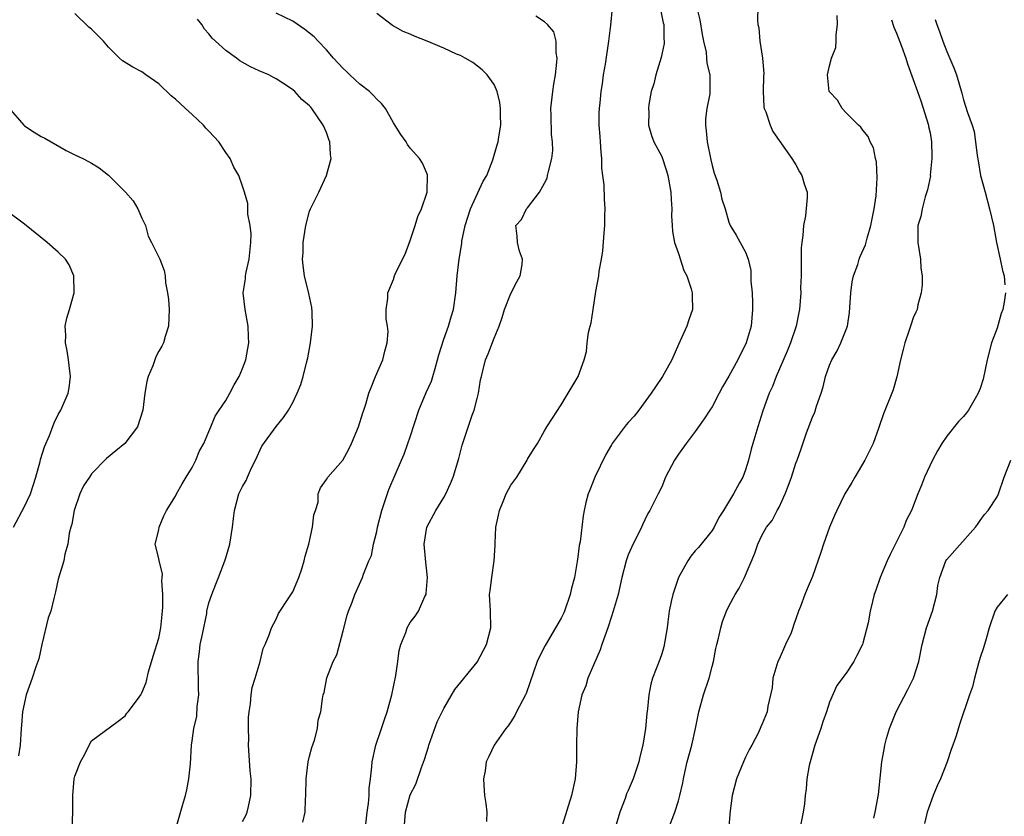
# Model space of a CAD drawing. Units: inches. Extents: x 2571000 to 2574000, y 1545000 to 1548000.
# Drawn here: x 2571728 to 2571846, y 1545255 to 1545350 of the extents above; entities that cross this region are included whole.
import ezdxf

# ---------------------------------------------------------------- set-up
doc = ezdxf.new("R2010")
doc.units = ezdxf.units.IN
doc.header["$MEASUREMENT"] = 0
doc.layers.add('LD25711545_2ft', color=254, linetype='Continuous')

msp = doc.modelspace()

# ---------------------------------------------------------------- linework, layer by layer
at = {"layer": 'LD25711545_2ft'}
for points, elevation in [([(2571816.52, 1545352.52), (2571816.44, 1545349.56), (2571816.48, 1545349), (2571816.59, 1545348.59), (2571816.7, 1545347), (2571817.03, 1545345), (2571817.17, 1545343.17), (2571817.14, 1545342.86), (2571817.09, 1545341), (2571817.18, 1545339.18), (2571817.22, 1545339), (2571817.4, 1545338.6), (2571817.92, 1545337), (2571818.25, 1545336.25), (2571820.53, 1545333), (2571821, 1545332.25), (2571821.44, 1545331.44), (2571821.73, 1545331), (2571822.01, 1545329.99), (2571822.33, 1545329), (2571822.36, 1545328.36), (2571822.16, 1545326.16), (2571821.9, 1545325), (2571821.84, 1545323.84), (2571821.7, 1545323), (2571821.65, 1545322.35), (2571821.64, 1545319), (2571821.57, 1545317.57), (2571821.58, 1545317), (2571821.44, 1545315), (2571821.35, 1545314.65), (2571821.05, 1545313), (2571820.36, 1545311), (2571819.97, 1545310.03), (2571818.65, 1545307), (2571818.2, 1545305.8), (2571817.82, 1545305), (2571817.08, 1545302.92), (2571816.46, 1545301), (2571815.86, 1545299), (2571815.68, 1545298.32), (2571815.36, 1545297), (2571815, 1545295.87), (2571814.67, 1545295), (2571814.29, 1545294.29), (2571813.55, 1545293), (2571812.35, 1545291), (2571811.81, 1545290.19), (2571811.24, 1545289), (2571811, 1545288.61), (2571809.39, 1545286.61), (2571809, 1545286.18), (2571808.46, 1545285.54), (2571808.12, 1545285), (2571807, 1545283), (2571806.32, 1545281), (2571806.13, 1545280.13), (2571805.9, 1545279), (2571805.71, 1545277.71), (2571805.63, 1545277), (2571805.25, 1545274.75), (2571805, 1545273.9), (2571804.78, 1545273.22), (2571803.91, 1545271), (2571803.7, 1545270.3), (2571803.46, 1545269), (2571803.31, 1545267.32), (2571803.23, 1545266.77), (2571803.07, 1545265), (2571802.75, 1545263), (2571802.4, 1545261.6), (2571802.27, 1545261), (2571801.6, 1545259), (2571801, 1545257.58), (2571800.81, 1545257.19), (2571800.62, 1545256.62), (2571800, 1545255), (2571798.83, 1545251)], 7788), ([(2571734.67, 1545253), (2571734.76, 1545255), (2571734.77, 1545256.77), (2571734.76, 1545257), (2571734.92, 1545259), (2571735, 1545259.31), (2571735.67, 1545261), (2571736.15, 1545261.85), (2571736.71, 1545263), (2571737, 1545263.52), (2571740.15, 1545265.85), (2571741, 1545266.5), (2571741.19, 1545266.81), (2571741.37, 1545267), (2571742.46, 1545268.46), (2571742.85, 1545269), (2571743, 1545269.23), (2571743.5, 1545270.5), (2571743.77, 1545271.77), (2571744.36, 1545273.64), (2571745, 1545275.78), (2571745.26, 1545277), (2571745.42, 1545278.58), (2571745.49, 1545279.49), (2571745.5, 1545281), (2571745.37, 1545282.63), (2571745.42, 1545283), (2571745.45, 1545283.45), (2571745.04, 1545285), (2571745, 1545285.26), (2571744.58, 1545287), (2571745, 1545288.68), (2571745.06, 1545289), (2571745.61, 1545290.39), (2571745.92, 1545291), (2571747, 1545292.7), (2571747.13, 1545293), (2571747.8, 1545294.2), (2571748.27, 1545295), (2571749, 1545296.15), (2571749.42, 1545297), (2571749.86, 1545298.14), (2571750.38, 1545299), (2571751, 1545300.42), (2571751.22, 1545301), (2571751.75, 1545302.25), (2571752.22, 1545303), (2571753, 1545304.13), (2571753.5, 1545305), (2571754.01, 1545305.99), (2571754.61, 1545307), (2571755, 1545307.95), (2571755.38, 1545309), (2571755.74, 1545311), (2571755.72, 1545311.72), (2571755.67, 1545313), (2571755.3, 1545315), (2571755.08, 1545317), (2571755.34, 1545318.66), (2571755.37, 1545319), (2571755.45, 1545319.45), (2571755.81, 1545321), (2571756, 1545323), (2571756.01, 1545324.01), (2571755.9, 1545325), (2571755.62, 1545326.38), (2571755.63, 1545327.63), (2571755.23, 1545329), (2571755, 1545329.73), (2571754.55, 1545331), (2571753.97, 1545331.97), (2571753.53, 1545333), (2571753, 1545333.73), (2571752.17, 1545335), (2571751.6, 1545335.6), (2571751, 1545336.29), (2571750.64, 1545336.64), (2571750.35, 1545337), (2571749, 1545338.27), (2571748.2, 1545339), (2571747.56, 1545339.56), (2571747, 1545340.1), (2571746.48, 1545340.48), (2571745, 1545341.91), (2571743.47, 1545343), (2571743, 1545343.36), (2571741.92, 1545343.92), (2571740.67, 1545344.67), (2571740.32, 1545345), (2571739, 1545346.31), (2571738.42, 1545347), (2571737, 1545348.44), (2571736.68, 1545348.68), (2571735, 1545350.33)], 7772), ([(2571755, 1545253.9), (2571755.39, 1545254.61), (2571755.56, 1545255), (2571755.7, 1545255.7), (2571756, 1545257), (2571756.01, 1545259), (2571755.93, 1545259.93), (2571755.73, 1545263), (2571755.75, 1545263.75), (2571755.7, 1545265), (2571755.7, 1545266.3), (2571755.78, 1545267), (2571755.95, 1545267.95), (2571756.04, 1545269), (2571756.13, 1545269.87), (2571756.51, 1545271), (2571757.12, 1545273), (2571757.47, 1545274.53), (2571757.69, 1545275), (2571758.17, 1545276.17), (2571758.45, 1545277), (2571759, 1545278.02), (2571759.3, 1545278.7), (2571760.46, 1545280.46), (2571761, 1545281.3), (2571761.7, 1545283), (2571762.06, 1545284.06), (2571762.35, 1545285), (2571762.46, 1545285.54), (2571762.9, 1545287), (2571763.34, 1545289), (2571763.5, 1545290.5), (2571763.71, 1545291), (2571764.01, 1545292.01), (2571764.03, 1545293), (2571764.29, 1545293.71), (2571765, 1545294.7), (2571765.18, 1545295), (2571766.98, 1545297.02), (2571767.66, 1545298.34), (2571767.98, 1545299), (2571768.84, 1545301), (2571769.33, 1545302.67), (2571769.47, 1545303), (2571769.71, 1545303.71), (2571770.07, 1545305), (2571770.33, 1545305.67), (2571770.87, 1545307), (2571771.75, 1545309), (2571771.97, 1545310.03), (2571772.27, 1545311), (2571772.36, 1545312.36), (2571772.29, 1545313), (2571772.13, 1545313.87), (2571772.15, 1545315), (2571772.34, 1545316.34), (2571772.34, 1545317), (2571773, 1545318.56), (2571773.14, 1545319), (2571773.22, 1545319.22), (2571774.08, 1545321), (2571774.41, 1545321.59), (2571775, 1545323.21), (2571775.59, 1545325), (2571775.9, 1545326.1), (2571776.36, 1545327), (2571777.01, 1545329), (2571777.06, 1545331.06), (2571776.47, 1545332.47), (2571776.12, 1545333), (2571775, 1545334.25), (2571774.68, 1545334.68), (2571774.5, 1545335), (2571773.88, 1545335.88), (2571773, 1545337.25), (2571772.04, 1545339), (2571771.59, 1545339.59), (2571771, 1545340.08), (2571770.59, 1545340.59), (2571770.14, 1545341), (2571769, 1545341.88), (2571767.79, 1545343), (2571767.4, 1545343.4), (2571767, 1545343.77), (2571765.87, 1545345), (2571765, 1545345.98), (2571764.02, 1545347), (2571763.54, 1545347.54), (2571762.42, 1545348.42), (2571761, 1545349.4), (2571759, 1545350.35)], 7776), ([(2571762.19, 1545253.81), (2571762.46, 1545255), (2571762.53, 1545256.53), (2571762.57, 1545257), (2571762.6, 1545259), (2571762.84, 1545261), (2571763, 1545261.68), (2571763.28, 1545262.72), (2571763.58, 1545263.58), (2571763.94, 1545265), (2571764.03, 1545265.97), (2571764.34, 1545267), (2571764.53, 1545268.53), (2571764.6, 1545269), (2571764.73, 1545269.27), (2571765.04, 1545271.04), (2571765.83, 1545273), (2571766.23, 1545273.77), (2571767, 1545276.63), (2571767.48, 1545278.52), (2571767.63, 1545279), (2571768.06, 1545280.06), (2571768.4, 1545281), (2571769.31, 1545283), (2571769.42, 1545283.42), (2571770.07, 1545285), (2571770.37, 1545285.63), (2571770.61, 1545287), (2571771, 1545288.5), (2571771.1, 1545289), (2571771.62, 1545291), (2571772.47, 1545293.53), (2571773.96, 1545297), (2571774.26, 1545297.74), (2571774.72, 1545299), (2571775, 1545299.81), (2571776.04, 1545303), (2571776.92, 1545305.08), (2571777.55, 1545306.45), (2571777.71, 1545307), (2571777.96, 1545307.96), (2571778.27, 1545309), (2571778.4, 1545309.6), (2571779, 1545311.46), (2571779.57, 1545313), (2571779.88, 1545314.12), (2571780.15, 1545315), (2571780.45, 1545317), (2571780.62, 1545319), (2571780.83, 1545321), (2571781.14, 1545322.86), (2571781.16, 1545323.16), (2571781.55, 1545325), (2571782.18, 1545327), (2571783.71, 1545330.29), (2571784.13, 1545331), (2571784.86, 1545332.86), (2571785.36, 1545334.64), (2571785.48, 1545335), (2571785.59, 1545335.59), (2571785.81, 1545337), (2571785.76, 1545338.24), (2571785.78, 1545339), (2571785.71, 1545339.71), (2571785.37, 1545341), (2571785, 1545341.86), (2571784.16, 1545343), (2571783.6, 1545343.6), (2571782.46, 1545344.46), (2571781.54, 1545345), (2571781, 1545345.29), (2571780.52, 1545345.48), (2571779, 1545346.18), (2571777.01, 1545347.01), (2571775.58, 1545347.58), (2571775, 1545347.85), (2571774.17, 1545348.17), (2571772.9, 1545348.9), (2571771, 1545350.31)], 7778), ([(2571774.27, 1545253), (2571774.43, 1545255), (2571775, 1545257.07), (2571775.67, 1545258.33), (2571776.33, 1545260.33), (2571776.69, 1545261.31), (2571777.18, 1545262.82), (2571777.23, 1545263), (2571778.21, 1545265.79), (2571779, 1545267.39), (2571780.34, 1545269.66), (2571783, 1545272.92), (2571784.09, 1545275), (2571784.62, 1545277), (2571784.57, 1545279), (2571784.47, 1545281), (2571784.54, 1545281.46), (2571784.72, 1545283), (2571785.01, 1545285), (2571785.12, 1545286.88), (2571785.12, 1545287.12), (2571785.22, 1545289), (2571785.55, 1545290.45), (2571785.64, 1545291), (2571786.07, 1545292.07), (2571786.46, 1545293), (2571787, 1545294.02), (2571787.71, 1545295), (2571788.94, 1545297), (2571789, 1545297.14), (2571789.71, 1545298.29), (2571790.19, 1545299), (2571791, 1545300.5), (2571791.3, 1545301), (2571791.99, 1545302.01), (2571793, 1545303.63), (2571795.03, 1545307), (2571795.75, 1545309), (2571796.02, 1545309.98), (2571796.1, 1545311), (2571796.25, 1545312.25), (2571796.45, 1545313), (2571796.59, 1545313.41), (2571796.82, 1545315), (2571797.15, 1545317.15), (2571797.49, 1545319), (2571797.55, 1545319.55), (2571797.83, 1545321), (2571797.99, 1545322.01), (2571798.12, 1545324.12), (2571798.22, 1545325), (2571798.23, 1545326.23), (2571798.27, 1545327), (2571798.17, 1545328.17), (2571798.12, 1545329.88), (2571797.99, 1545331), (2571797.87, 1545331.87), (2571797.86, 1545333), (2571797.77, 1545333.77), (2571797.68, 1545335), (2571797.65, 1545335.65), (2571797.53, 1545337), (2571797.53, 1545338.47), (2571797.57, 1545339), (2571797.66, 1545339.66), (2571797.77, 1545341), (2571797.92, 1545341.92), (2571798.06, 1545343), (2571798.29, 1545344.29), (2571798.7, 1545347), (2571798.92, 1545348.92), (2571799.13, 1545351)], 7782), ([(2571804.82, 1545351), (2571805.19, 1545349.19), (2571805.24, 1545349), (2571805.27, 1545347.27), (2571805.3, 1545347), (2571805.28, 1545346.72), (2571804.94, 1545345.06), (2571804.29, 1545343), (2571804.06, 1545341.94), (2571803.76, 1545341), (2571803.45, 1545339.45), (2571803.42, 1545339), (2571803.47, 1545338.53), (2571803.42, 1545337), (2571803.77, 1545335.77), (2571804.07, 1545335), (2571805, 1545333.27), (2571805.56, 1545331.56), (2571805.71, 1545331), (2571806.07, 1545329), (2571806.11, 1545328.11), (2571806.19, 1545327), (2571806.18, 1545326.18), (2571806.23, 1545325), (2571806.3, 1545324.29), (2571806.53, 1545323), (2571807, 1545321.68), (2571807.65, 1545319.65), (2571808.01, 1545319), (2571808.53, 1545317.47), (2571808.64, 1545317), (2571808.62, 1545316.62), (2571808.67, 1545315), (2571808.23, 1545313.77), (2571808.01, 1545313), (2571807, 1545310.81), (2571806.21, 1545309), (2571805.11, 1545307), (2571804.24, 1545305.76), (2571803.76, 1545305), (2571802.27, 1545303), (2571801.72, 1545302.28), (2571801, 1545301.51), (2571800.76, 1545301.24), (2571799.1, 1545299), (2571799, 1545298.85), (2571798.32, 1545297.68), (2571797.01, 1545295), (2571796.46, 1545293.54), (2571796.23, 1545293), (2571795.96, 1545291.96), (2571795.75, 1545291), (2571795.64, 1545290.36), (2571795.27, 1545287.26), (2571795.17, 1545286.83), (2571795, 1545285.49), (2571794.91, 1545284.91), (2571794.58, 1545283), (2571794.25, 1545281.75), (2571794.09, 1545281), (2571793.39, 1545279), (2571793.28, 1545278.72), (2571793, 1545278.16), (2571792.34, 1545277), (2571791.1, 1545274.9), (2571790.43, 1545273.57), (2571790.16, 1545273), (2571788.82, 1545269.18), (2571788.75, 1545269), (2571787.69, 1545267), (2571787.47, 1545266.53), (2571787, 1545265.77), (2571786.69, 1545265.31), (2571786.42, 1545265), (2571785.01, 1545263), (2571784.36, 1545261.64), (2571784.07, 1545261), (2571783.93, 1545259.93), (2571783.75, 1545259), (2571783.77, 1545258.23), (2571783.87, 1545257), (2571784.03, 1545256.03), (2571784.13, 1545255), (2571784.09, 1545253.91)], 7784), ([(2571809.14, 1545351.14), (2571809.55, 1545349.55), (2571809.83, 1545347.83), (2571809.99, 1545347), (2571810.29, 1545345.71), (2571810.36, 1545345), (2571810.39, 1545344.39), (2571810.73, 1545343), (2571810.75, 1545341.25), (2571810.72, 1545340.72), (2571810.4, 1545339), (2571810.24, 1545337.76), (2571810.23, 1545337), (2571810.32, 1545336.32), (2571810.42, 1545335), (2571810.84, 1545332.84), (2571811, 1545332.16), (2571811.26, 1545331.26), (2571811.56, 1545330.44), (2571812, 1545329), (2571812.18, 1545328.18), (2571812.55, 1545327), (2571813, 1545325.4), (2571813.17, 1545325), (2571813.86, 1545323.86), (2571814.36, 1545323), (2571815, 1545321.85), (2571815.3, 1545321), (2571815.64, 1545319.64), (2571815.63, 1545318.37), (2571815.78, 1545317), (2571815.84, 1545315.84), (2571815.84, 1545315), (2571815.66, 1545313), (2571815.08, 1545311), (2571814.06, 1545309), (2571813, 1545307.04), (2571812.25, 1545305.75), (2571811.86, 1545305), (2571811, 1545303.39), (2571810.73, 1545303), (2571810.06, 1545301.94), (2571809.38, 1545301), (2571809, 1545300.42), (2571807.9, 1545299), (2571807, 1545297.72), (2571806.51, 1545297), (2571805.46, 1545295), (2571805, 1545293.84), (2571804.57, 1545293), (2571803.58, 1545291), (2571803.35, 1545290.65), (2571803, 1545289.89), (2571802.7, 1545289.3), (2571802.58, 1545289), (2571801.39, 1545286.61), (2571801, 1545285.73), (2571800.75, 1545285), (2571800.24, 1545283), (2571799.79, 1545281), (2571799.22, 1545279), (2571799, 1545278.37), (2571798.58, 1545277), (2571797.86, 1545275), (2571797.64, 1545274.36), (2571796.2, 1545271), (2571795.93, 1545270.07), (2571795.47, 1545269), (2571795.05, 1545267), (2571794.88, 1545265), (2571794.84, 1545263), (2571794.82, 1545261.18), (2571794.84, 1545261), (2571794.68, 1545259), (2571794.24, 1545257), (2571792.35, 1545251)], 7786), ([(2571747.05, 1545253), (2571747.82, 1545255.82), (2571748.19, 1545257), (2571748.34, 1545257.66), (2571748.6, 1545259), (2571748.78, 1545260.78), (2571748.91, 1545263), (2571749, 1545263.53), (2571749.2, 1545265), (2571749.54, 1545266.46), (2571749.6, 1545267.6), (2571749.79, 1545269), (2571749.76, 1545269.76), (2571749.75, 1545271), (2571749.72, 1545271.72), (2571749.71, 1545273), (2571749.87, 1545274.13), (2571749.96, 1545275), (2571750.23, 1545276.23), (2571750.73, 1545278.73), (2571750.76, 1545279), (2571751, 1545279.98), (2571751.32, 1545281), (2571751.8, 1545282.2), (2571752.14, 1545283), (2571752.9, 1545285), (2571753, 1545285.36), (2571753.48, 1545287), (2571753.79, 1545289), (2571753.93, 1545290.07), (2571754.03, 1545291), (2571754.57, 1545293), (2571755, 1545293.86), (2571755.43, 1545294.57), (2571755.59, 1545295), (2571756.08, 1545296.08), (2571756.55, 1545297), (2571757.32, 1545298.68), (2571759, 1545301.05), (2571759.88, 1545302.12), (2571760.49, 1545303), (2571761, 1545303.91), (2571761.52, 1545305), (2571761.96, 1545306.04), (2571762.24, 1545307), (2571762.62, 1545308.62), (2571762.78, 1545309.22), (2571763.1, 1545311), (2571763.34, 1545313), (2571763.29, 1545314.71), (2571763.25, 1545315.25), (2571762.91, 1545316.91), (2571762.4, 1545319), (2571762.23, 1545320.23), (2571762.17, 1545321), (2571762.23, 1545321.77), (2571762.25, 1545323), (2571762.54, 1545325), (2571763, 1545326.71), (2571763.11, 1545327), (2571764.09, 1545329), (2571765.01, 1545330.99), (2571765.56, 1545333), (2571765.5, 1545333.5), (2571765.4, 1545335), (2571765.28, 1545335.28), (2571765, 1545336.1), (2571764.63, 1545337), (2571763.25, 1545339), (2571763.13, 1545339.13), (2571763, 1545339.29), (2571762.07, 1545340.07), (2571761.22, 1545341), (2571761, 1545341.2), (2571760.36, 1545341.64), (2571759, 1545342.53), (2571758.68, 1545342.68), (2571758.13, 1545343), (2571757, 1545343.49), (2571755.97, 1545343.97), (2571754.68, 1545344.68), (2571754.3, 1545345), (2571753, 1545345.92), (2571751.78, 1545347), (2571751.36, 1545347.36), (2571751, 1545347.88), (2571750.45, 1545348.45), (2571750.13, 1545349), (2571749.63, 1545349.63)], 7774), ([(2571769.47, 1545251.47), (2571769.88, 1545255), (2571770.03, 1545256.03), (2571770.11, 1545257), (2571770.12, 1545257.88), (2571770.27, 1545259), (2571770.43, 1545260.43), (2571770.46, 1545261), (2571770.89, 1545263), (2571771.57, 1545265), (2571771.95, 1545266.05), (2571772.24, 1545267), (2571772.81, 1545269), (2571773, 1545269.95), (2571773.3, 1545271.3), (2571773.54, 1545273), (2571773.7, 1545274.3), (2571773.88, 1545275), (2571774.46, 1545276.46), (2571774.64, 1545277), (2571775, 1545277.63), (2571775.6, 1545278.4), (2571775.98, 1545279), (2571776.76, 1545280.76), (2571776.89, 1545281), (2571776.91, 1545281.09), (2571777.08, 1545283), (2571776.85, 1545284.85), (2571776.67, 1545287), (2571776.98, 1545289), (2571778.06, 1545291), (2571779, 1545292.55), (2571779.24, 1545293), (2571779.79, 1545294.21), (2571780.12, 1545295), (2571780.78, 1545297.22), (2571781.18, 1545298.82), (2571782.4, 1545302.4), (2571782.63, 1545303), (2571783, 1545304.39), (2571783.15, 1545305), (2571783.4, 1545306.6), (2571783.5, 1545307), (2571783.68, 1545307.68), (2571783.99, 1545309), (2571784.3, 1545309.7), (2571785, 1545311.56), (2571785.6, 1545313), (2571785.96, 1545314.04), (2571786.23, 1545315), (2571787, 1545316.92), (2571787.7, 1545318.3), (2571788.11, 1545319), (2571788.36, 1545320.36), (2571788.41, 1545321), (2571788.03, 1545321.97), (2571787.79, 1545323), (2571787.76, 1545323.76), (2571787.59, 1545325), (2571788.26, 1545325.74), (2571788.88, 1545327), (2571789, 1545327.14), (2571790.44, 1545329), (2571791, 1545330.05), (2571791.32, 1545330.68), (2571791.39, 1545331), (2571791.48, 1545331.48), (2571791.9, 1545333), (2571792.02, 1545333.98), (2571791.99, 1545335), (2571791.86, 1545335.86), (2571791.83, 1545338.17), (2571791.78, 1545339), (2571792, 1545341), (2571792.13, 1545341.87), (2571792.32, 1545343), (2571792.5, 1545344.5), (2571792.52, 1545345), (2571792.39, 1545345.61), (2571792.41, 1545347), (2571792.12, 1545348.12), (2571791.36, 1545349), (2571791, 1545349.32), (2571790, 1545350)], 7780), ([(2571805.81, 1545253), (2571806.55, 1545255), (2571807, 1545256.37), (2571807.18, 1545257), (2571807.5, 1545258.5), (2571807.58, 1545259), (2571807.75, 1545259.75), (2571808.05, 1545261), (2571808.6, 1545263), (2571809.02, 1545265), (2571809.41, 1545267), (2571810, 1545269), (2571810.67, 1545271), (2571811, 1545272.39), (2571811.16, 1545273), (2571811.45, 1545274.55), (2571811.56, 1545275), (2571811.77, 1545275.77), (2571812.04, 1545277), (2571812.24, 1545277.76), (2571812.71, 1545279), (2571813, 1545279.58), (2571813.76, 1545281), (2571814.25, 1545281.75), (2571814.87, 1545283), (2571816.09, 1545285.91), (2571816.47, 1545287), (2571817, 1545288.11), (2571817.49, 1545289), (2571818.19, 1545289.81), (2571818.77, 1545291), (2571819, 1545291.42), (2571819.72, 1545293), (2571820.09, 1545293.91), (2571820.47, 1545295), (2571821, 1545296.65), (2571821.14, 1545297), (2571821.64, 1545298.36), (2571822.28, 1545300.28), (2571823, 1545302.16), (2571823.27, 1545302.73), (2571823.47, 1545303.47), (2571824, 1545305), (2571824.24, 1545305.76), (2571824.53, 1545307), (2571825, 1545308.36), (2571825.28, 1545309), (2571825.93, 1545310.07), (2571826.38, 1545311), (2571827.14, 1545313), (2571827.38, 1545314.62), (2571827.54, 1545317), (2571827.71, 1545318.29), (2571827.88, 1545319), (2571828.38, 1545320.38), (2571828.56, 1545321), (2571828.68, 1545321.32), (2571829.3, 1545322.7), (2571829.5, 1545323.5), (2571829.96, 1545325), (2571830.34, 1545327), (2571830.56, 1545328.56), (2571830.7, 1545330.7), (2571830.61, 1545332.61), (2571830.51, 1545333), (2571830.27, 1545334.27), (2571829.87, 1545335), (2571829.63, 1545335.63), (2571829, 1545336.39), (2571828.76, 1545336.76), (2571828.49, 1545337), (2571827, 1545338.47), (2571826.51, 1545339), (2571825.96, 1545339.96), (2571824.99, 1545341), (2571824.79, 1545343), (2571825, 1545344.08), (2571825.26, 1545345), (2571825.75, 1545346.25), (2571825.79, 1545347), (2571825.79, 1545347.79), (2571825.98, 1545349), (2571825.94, 1545350.06)], 7790), ([(2571832.42, 1545349.58), (2571832.69, 1545348.69), (2571833, 1545347.98), (2571833.6, 1545346.4), (2571834.1, 1545345), (2571834.31, 1545344.31), (2571835, 1545342.45), (2571835.5, 1545341), (2571835.91, 1545339.91), (2571836.82, 1545337), (2571836.84, 1545336.84), (2571837, 1545336.06), (2571837.19, 1545335), (2571837.2, 1545333.2), (2571837.23, 1545333), (2571837.03, 1545331.03), (2571837.04, 1545330.96), (2571836.72, 1545329.28), (2571836.44, 1545328.44), (2571836.05, 1545327), (2571835.9, 1545326.1), (2571835.56, 1545325), (2571835.54, 1545323.54), (2571835.55, 1545323), (2571835.86, 1545321), (2571835.92, 1545319.92), (2571836.06, 1545319), (2571836.08, 1545317.92), (2571835.96, 1545317), (2571835.55, 1545315.55), (2571835.45, 1545315), (2571835.32, 1545314.68), (2571835, 1545314), (2571834.74, 1545313.26), (2571834.53, 1545312.53), (2571834.01, 1545311), (2571833.79, 1545310.21), (2571833.5, 1545309), (2571833.04, 1545306.96), (2571832.59, 1545305.41), (2571831.44, 1545302.56), (2571830.91, 1545300.91), (2571830.24, 1545299), (2571829.24, 1545297), (2571828.02, 1545295), (2571827.66, 1545294.34), (2571826.85, 1545293), (2571825.87, 1545291), (2571825.6, 1545290.4), (2571825, 1545289), (2571824.29, 1545287), (2571823.99, 1545286.01), (2571823, 1545283.12), (2571822.36, 1545281.64), (2571822.06, 1545281), (2571821.54, 1545279.54), (2571821.32, 1545279), (2571820.71, 1545277.29), (2571820.65, 1545277), (2571820.42, 1545276.42), (2571819.78, 1545275), (2571819, 1545273.27), (2571818.86, 1545273), (2571818.27, 1545271), (2571818.16, 1545269.84), (2571817.99, 1545269), (2571817.67, 1545267.67), (2571817.58, 1545267), (2571817, 1545265.56), (2571816.82, 1545265.18), (2571816.53, 1545264.53), (2571815.73, 1545263), (2571815.47, 1545262.53), (2571815, 1545261.57), (2571814.74, 1545261), (2571813.93, 1545259), (2571813.42, 1545257), (2571813.17, 1545255.18), (2571812.81, 1545251)], 7792), ([(2571837.61, 1545349.61), (2571837.81, 1545349), (2571838.15, 1545348.15), (2571838.54, 1545347), (2571839, 1545345.77), (2571839.84, 1545343.84), (2571840.15, 1545343), (2571840.81, 1545340.81), (2571841, 1545340.03), (2571841.49, 1545338.51), (2571842.01, 1545337), (2571842.25, 1545336.25), (2571842.44, 1545335), (2571842.62, 1545333.38), (2571842.75, 1545332.75), (2571843.04, 1545331), (2571843.56, 1545329), (2571844.11, 1545327), (2571844.57, 1545325), (2571844.95, 1545323), (2571845.37, 1545321), (2571845.66, 1545319.66), (2571845.83, 1545319), (2571845.94, 1545317.94)], 7794), ([(2571727.1, 1545339.1), (2571728.91, 1545337), (2571729, 1545336.91), (2571730.16, 1545336.16), (2571731, 1545335.63), (2571731.43, 1545335.43), (2571733.98, 1545333.98), (2571735, 1545333.46), (2571735.96, 1545333), (2571736.64, 1545332.64), (2571737, 1545332.46), (2571737.89, 1545331.89), (2571739.02, 1545331.02), (2571741.03, 1545329), (2571741.95, 1545327.95), (2571742.52, 1545327), (2571743, 1545325.88), (2571743.41, 1545325), (2571743.73, 1545323.73), (2571744.16, 1545323), (2571745.14, 1545321), (2571745.65, 1545319.65), (2571745.78, 1545319), (2571745.81, 1545318.19), (2571746.06, 1545317), (2571746.17, 1545316.17), (2571746.23, 1545315), (2571746.17, 1545313), (2571745.78, 1545311.78), (2571745.56, 1545311), (2571745.37, 1545310.63), (2571745, 1545310.02), (2571744.67, 1545309.33), (2571744.29, 1545308.28), (2571743.76, 1545307), (2571743.6, 1545306.4), (2571743.33, 1545305), (2571743.09, 1545303), (2571742.49, 1545301), (2571740.96, 1545299), (2571739.88, 1545298.12), (2571738.79, 1545297.21), (2571737, 1545295.37), (2571736.73, 1545295), (2571736.05, 1545293.95), (2571735.59, 1545293), (2571734.92, 1545291), (2571734.64, 1545289.36), (2571734.52, 1545289), (2571734.31, 1545288.31), (2571734.15, 1545287), (2571733.79, 1545285.79), (2571733.69, 1545285), (2571733, 1545282.81), (2571732.7, 1545281.3), (2571732.51, 1545280.51), (2571732.13, 1545279), (2571731.82, 1545278.18), (2571731.07, 1545275), (2571730.71, 1545273.29), (2571730.36, 1545272.36), (2571729.91, 1545271), (2571729.18, 1545269), (2571728.74, 1545267), (2571728.62, 1545265.38), (2571728.58, 1545265), (2571728.46, 1545263), (2571728.26, 1545261.74)], 7770), ([(2571727.67, 1545289), (2571729, 1545291.48), (2571729.72, 1545293), (2571730.36, 1545295), (2571730.86, 1545296.86), (2571730.91, 1545297.09), (2571731.38, 1545298.62), (2571731.97, 1545299.97), (2571732.55, 1545301.45), (2571733, 1545302.45), (2571733.31, 1545303), (2571734.19, 1545305), (2571734.34, 1545305.66), (2571734.49, 1545307), (2571734.31, 1545308.31), (2571734.26, 1545309), (2571734.07, 1545310.07), (2571733.89, 1545311), (2571733.92, 1545311.92), (2571733.85, 1545313), (2571734.04, 1545313.96), (2571734.35, 1545315), (2571734.92, 1545317), (2571734.89, 1545319), (2571734.31, 1545320.31), (2571733.89, 1545321), (2571733, 1545321.85), (2571731.71, 1545323), (2571729, 1545325.16), (2571726.82, 1545326.82)], 7768), ([(2571845.99, 1545317), (2571845.86, 1545315.86), (2571845.69, 1545315), (2571845.5, 1545314.5), (2571845, 1545312.76), (2571844.34, 1545311), (2571843.83, 1545309), (2571843.33, 1545306.67), (2571843, 1545305.57), (2571842.75, 1545305), (2571842.38, 1545304.38), (2571841.59, 1545303), (2571841.35, 1545302.65), (2571841, 1545302.23), (2571840.39, 1545301.61), (2571839, 1545299.88), (2571838.43, 1545299), (2571837.89, 1545298.11), (2571837.31, 1545297), (2571836.36, 1545295), (2571835.97, 1545294.03), (2571835.55, 1545293), (2571834.8, 1545291), (2571834.17, 1545289.83), (2571833.86, 1545289), (2571833, 1545287.25), (2571832.24, 1545285.76), (2571831.89, 1545285), (2571831.04, 1545283), (2571830.52, 1545281.48), (2571830.34, 1545281), (2571830.16, 1545280.16), (2571829.87, 1545279), (2571829.61, 1545277.61), (2571829, 1545275.18), (2571828.94, 1545275), (2571828.29, 1545273.71), (2571827.9, 1545273), (2571827, 1545271.6), (2571825.88, 1545270.12), (2571825, 1545268.15), (2571824.64, 1545267), (2571824.2, 1545265.8), (2571823.98, 1545265), (2571823.26, 1545263), (2571822.69, 1545261), (2571822.58, 1545260.58), (2571822.31, 1545259), (2571822.21, 1545257.79), (2571822.1, 1545257), (2571822.02, 1545256.02), (2571821.89, 1545255), (2571821.6, 1545253.6)], 7794), ([(2571830.29, 1545254.29), (2571830.47, 1545255), (2571830.87, 1545257.13), (2571831.24, 1545261), (2571831.53, 1545262.47), (2571831.6, 1545263), (2571831.81, 1545263.81), (2571832.16, 1545265), (2571832.96, 1545267), (2571834.36, 1545269.64), (2571835.04, 1545271), (2571835.67, 1545273), (2571836.05, 1545275), (2571836.57, 1545277), (2571837.28, 1545279), (2571837.83, 1545281), (2571837.95, 1545282.05), (2571838.16, 1545283), (2571838.89, 1545285), (2571839, 1545285.16), (2571842.43, 1545289), (2571842.66, 1545289.34), (2571843, 1545289.81), (2571843.49, 1545290.51), (2571843.92, 1545291), (2571845, 1545292.62), (2571845.17, 1545293), (2571845.85, 1545295), (2571846.64, 1545297)], 7796), ([(2571846.25, 1545281), (2571845, 1545279.48), (2571844.75, 1545279), (2571844.07, 1545277), (2571843.68, 1545275.68), (2571843.39, 1545274.61), (2571843, 1545273.47), (2571842.8, 1545272.8), (2571842.29, 1545271), (2571842.05, 1545269.95), (2571841.72, 1545269), (2571840.53, 1545265.47), (2571840.12, 1545264.12), (2571839.72, 1545263), (2571839.52, 1545262.48), (2571839.04, 1545261), (2571838.26, 1545259), (2571837.87, 1545258.13), (2571837.39, 1545257), (2571837, 1545256.02), (2571836.67, 1545255), (2571836.36, 1545253.64)], 7798)]:
    msp.add_lwpolyline(points, dxfattribs=dict(at, elevation=elevation))

doc.saveas('drawing.dxf')
